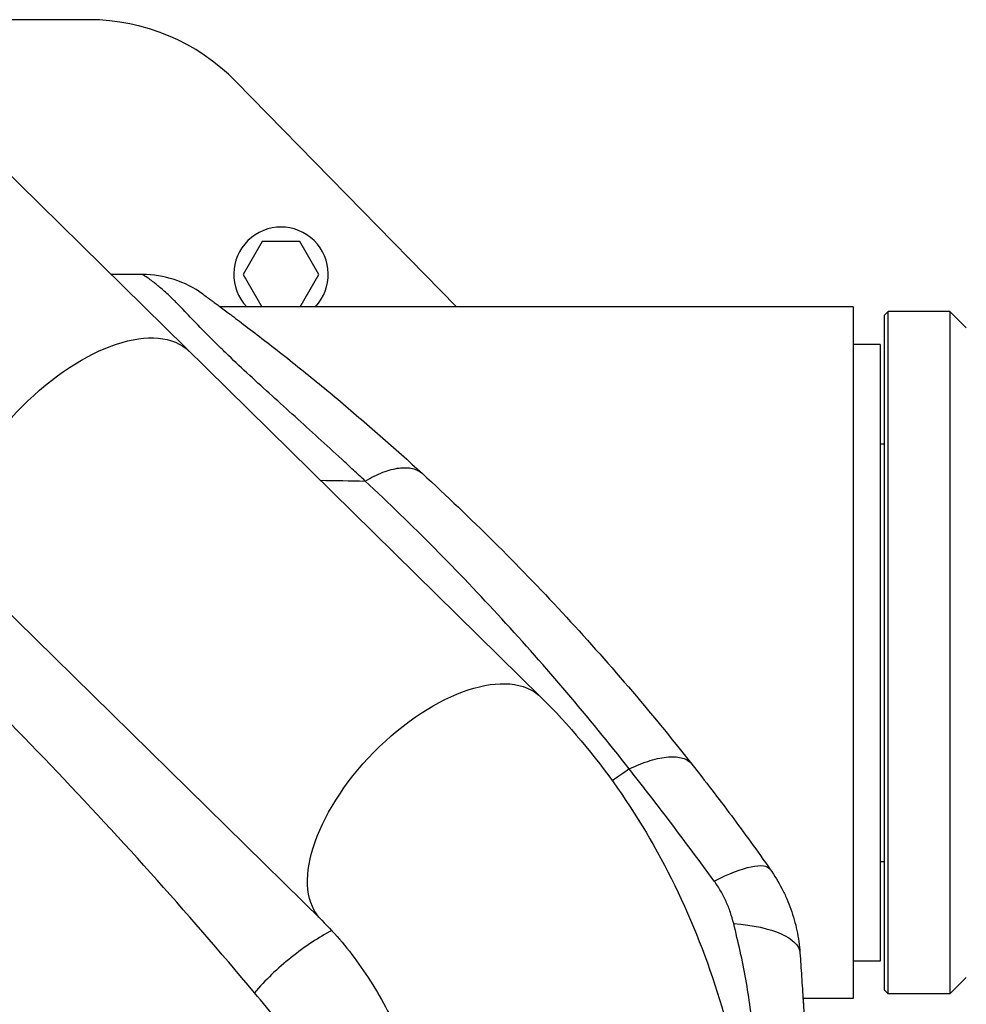
# Model space of a CAD drawing. Units: millimetres. Extents: x -14550 to 16166, y -8530 to 8530.
# Drawn here: x -7768 to -7538, y -5936 to -5696 of the extents above; entities that cross this region are included whole.
import ezdxf

# ---------------------------------------------------------------- set-up
doc = ezdxf.new("R2010")
doc.units = ezdxf.units.MM
doc.header["$LTSCALE"] = 20
doc.layers.add('2d', color=230, linetype='Continuous')

msp = doc.modelspace()

# ---------------------------------------------------------------- linework, layer by layer
at = {"layer": '2d'}
for p, q in [((-7751.04, -5696.4), (-7853.66, -5696.4)), ((-7661.58, -5766.25), (-7715.33, -5711.4)), ((-7641.07, -5861.21), (-7773.36, -5731.21)), ((-7708.94, -5750.35), (-7713.56, -5758.35)), ((-7699.7, -5750.35), (-7708.94, -5750.35)), ((-7695.08, -5758.35), (-7699.7, -5750.35)), ((-7713.56, -5758.35), (-7709, -5766.25)), ((-7699.65, -5766.25), (-7695.08, -5758.35)), ((-7565.03, -5766.25), (-7719.15, -5766.25)), ((-7565.03, -5766.25), (-7565.03, -5934.55)), ((-7557.53, -5768.4), (-7556.53, -5767.4)), ((-7556.53, -5933.4), (-7556.53, -5767.4)), ((-7541.53, -5767.4), (-7556.53, -5767.4)), ((-7541.53, -5767.4), (-7541.53, -5933.4)), ((-7537.53, -5771.4), (-7541.53, -5767.4)), ((-7557.53, -5768.4), (-7557.53, -5932.4)), ((-7558.53, -5775.4), (-7565.03, -5775.4)), ((-7558.53, -5775.4), (-7558.53, -5925.4)), ((-7826.6, -5785.59), (-7694.41, -5915.49)), ((-7558.53, -5799.6), (-7557.53, -5799.6)), ((-7678.26, -5813.9), (-7678.26, -5813.9)), ((-7760.03, -5878.11), (-7760.03, -5878.11)), ((-7558.53, -5901.2), (-7557.53, -5901.2)), ((-7558.53, -5925.4), (-7565.03, -5925.4)), ((-7537.53, -5929.4), (-7541.53, -5933.4)), ((-7557.53, -5932.4), (-7556.53, -5933.4)), ((-7590.43, -5934.55), (-7590.43, -5934.55)), ((-7565.03, -5934.55), (-7577.27, -5934.55)), ((-7541.53, -5933.4), (-7556.53, -5933.4))]:
    msp.add_line(p, q, dxfattribs=at)
for centre, radius, start, end in [((-7751.04, -5746.4), 50, 44.4213, 90), ((-7704.32, -5758.35), 11.5, 316.6103, 223.3896)]:
    msp.add_arc(centre, radius, start, end, dxfattribs=at)
at = {"layer": '2d', "extrusion": (0, 0, -1)}
for centre, major_axis, ratio, start_param, end_param in [((-7753.33, -5804.24), (26.67, 27.14), 0.515038, 3.141593, 6.283185), ((-7667.74, -5888.35), (26.67, 27.14), 0.515038, 3.141593, 6.283185), ((-7605.67, -5917.51), (20.43, 14.41), 0.253049, -1.060808, 0), ((-7602.96, -5925.12), (24.94, 1.73), 0.353136, -1.185021, 0)]:
    msp.add_ellipse(centre, major_axis=major_axis, ratio=ratio, start_param=start_param, end_param=end_param, dxfattribs=at)
at = {"layer": '2d'}
for points in [[(-7738.04, -5758.4), (-7740.59, -5758.4), (-7743.14, -5758.4), (-7745.69, -5758.4)], [(-7694.76, -5808.45), (-7691.12, -5808.51), (-7687.48, -5808.57), (-7683.84, -5808.63)], [(-7619.55, -5878.67), (-7620.92, -5879.63), (-7622.31, -5880.58), (-7623.7, -5881.53)], [(-7577.27, -5934.55), (-7577.25, -5934.88), (-7577.23, -5935.26), (-7577.2, -5935.71)]]:
    msp.add_open_spline(points, degree=3, dxfattribs=at)
for points, knots in [([(-7683.84, -5808.63), (-7684.31, -5808.19), (-7684.79, -5807.74), (-7685.74, -5806.86), (-7686.21, -5806.41), (-7687.64, -5805.09), (-7688.59, -5804.21), (-7691.44, -5801.58), (-7693.35, -5799.84), (-7697.14, -5796.38), (-7699.03, -5794.67), (-7702.79, -5791.26), (-7704.66, -5789.58), (-7708.34, -5786.23), (-7710.16, -5784.58), (-7713.71, -5781.3), (-7715.44, -5779.68), (-7717.53, -5777.68), (-7717.94, -5777.28), (-7718.76, -5776.49), (-7719.16, -5776.1), (-7720.36, -5774.93), (-7721.13, -5774.17), (-7723.34, -5771.93), (-7724.7, -5770.52), (-7727.19, -5767.92), (-7728.32, -5766.73), (-7729.61, -5765.42), (-7729.86, -5765.16), (-7730.36, -5764.67), (-7730.59, -5764.44), (-7731.29, -5763.76), (-7731.72, -5763.35), (-7732.95, -5762.23), (-7733.67, -5761.62), (-7734.59, -5760.86), (-7734.88, -5760.63), (-7735.4, -5760.22), (-7735.64, -5760.04), (-7736.29, -5759.56), (-7736.63, -5759.31), (-7737.19, -5758.93), (-7737.4, -5758.79), (-7737.72, -5758.58), (-7737.83, -5758.51), (-7737.95, -5758.44), (-7737.98, -5758.43), (-7738.01, -5758.41), (-7738.03, -5758.41), (-7738.04, -5758.4), (-7738.04, -5758.4), (-7738.04, -5758.4), (-7738.04, -5758.4), (-7738.04, -5758.4)], [-0.0000001, -0.0000001, -0.0000001, -0.0000001, 0.0021753, 0.0021753, 0.0043508, 0.0043508, 0.0087016, 0.0087016, 0.0174032, 0.0174032, 0.0261048, 0.0261048, 0.0348065, 0.0348065, 0.0435081, 0.0435081, 0.0522097, 0.0522097, 0.0543851, 0.0543851, 0.0565605, 0.0565605, 0.0609113, 0.0609113, 0.069613, 0.069613, 0.0783146, 0.0783146, 0.08049, 0.08049, 0.0826654, 0.0826654, 0.0870162, 0.0870162, 0.0957178, 0.0957178, 0.1000687, 0.1000687, 0.1044195, 0.1044195, 0.1131211, 0.1131211, 0.1218227, 0.1218227, 0.1305244, 0.1305244, 0.1348752, 0.1348752, 0.1370506, 0.1381383, 0.1386821, 0.1386821, 0.139226, 0.139226, 0.139226, 0.139226]), ([(-7723.37, -5763.16), (-7725.49, -5761.63), (-7727.84, -5760.43), (-7732.82, -5758.81), (-7735.43, -5758.4), (-7738.04, -5758.4)], [0, 0, 0, 0, 0.5, 0.5, 1, 1, 1, 1]), ([(-7723.37, -5763.16), (-7723.37, -5763.16), (-7723.35, -5763.18), (-7723.25, -5763.25), (-7723.17, -5763.3), (-7722.94, -5763.47), (-7722.78, -5763.59), (-7722.35, -5763.9), (-7722.08, -5764.1), (-7721.55, -5764.49), (-7721.34, -5764.64), (-7720.89, -5764.97), (-7720.63, -5765.16), (-7719.77, -5765.79), (-7719.06, -5766.31), (-7717.73, -5767.3), (-7717.24, -5767.66), (-7716.42, -5768.28), (-7716.13, -5768.49), (-7715.54, -5768.94), (-7715.23, -5769.17), (-7713.63, -5770.37), (-7712.21, -5771.45), (-7709.17, -5773.77), (-7707.57, -5775.02), (-7704.25, -5777.61), (-7702.56, -5778.94), (-7699.15, -5781.67), (-7697.44, -5783.06), (-7693.99, -5785.88), (-7692.26, -5787.31), (-7687.07, -5791.65), (-7683.61, -5794.61), (-7676.72, -5800.65), (-7673.29, -5803.72), (-7669.89, -5806.84)], [0, 0, 0, 0, 0.0076302, 0.0076302, 0.0152605, 0.0152605, 0.0228907, 0.0228907, 0.0305209, 0.0305209, 0.034336, 0.034336, 0.0381511, 0.0381511, 0.0457814, 0.0457814, 0.0495965, 0.0495965, 0.051504, 0.051504, 0.0534116, 0.0534116, 0.0610418, 0.0610418, 0.068672, 0.068672, 0.0763023, 0.0763023, 0.0839325, 0.0839325, 0.0915627, 0.0915627, 0.1068232, 0.1068232, 0.1220836, 0.1220836, 0.1220836, 0.1220836]), ([(-7683.84, -5808.63), (-7682.35, -5807.76), (-7680.89, -5807.04), (-7678.12, -5805.98), (-7676.8, -5805.63), (-7674.38, -5805.32), (-7673.28, -5805.36), (-7671.36, -5805.82), (-7670.55, -5806.24), (-7669.89, -5806.84)], [0, 0, 0, 0, 0.25, 0.25, 0.5, 0.5, 0.75, 0.75, 1, 1, 1, 1]), ([(-7619.55, -5878.67), (-7629.52, -5866), (-7639.86, -5853.84), (-7661.28, -5830.51), (-7672.37, -5819.33), (-7683.84, -5808.63)], [0, 0, 0, 0, 0.052443, 0.052443, 0.1048859, 0.1048859, 0.1048859, 0.1048859]), ([(-7669.89, -5806.84), (-7658.14, -5817.62), (-7646.8, -5828.88), (-7624.94, -5852.43), (-7614.42, -5864.71), (-7604.32, -5877.53)], [0, 0, 0, 0, 0.0527306, 0.0527306, 0.1054612, 0.1054612, 0.1054612, 0.1054612]), ([(-7710.78, -5933.11), (-7727.43, -5913.24), (-7744.53, -5894.24), (-7779.45, -5857.88), (-7797.21, -5840.59), (-7815.18, -5824.15)], [0, 0, 0, 0, 0.0841899, 0.0841899, 0.1683797, 0.1683797, 0.1683797, 0.1683797]), ([(-7641.07, -5861.21), (-7634.23, -5867.93), (-7628, -5875.36), (-7616.85, -5891.29), (-7611.93, -5899.8), (-7603.46, -5917.63), (-7599.91, -5926.96), (-7594.21, -5946.14), (-7592.06, -5956.01), (-7589.19, -5976), (-7588.47, -5986.14), (-7588.47, -5996.27)], [0.6444971, 0.6444971, 0.6444971, 0.6444971, 0.829757, 0.829757, 1.0150168, 1.0150168, 1.2002766, 1.2002766, 1.3855365, 1.3855365, 1.5707963, 1.5707963, 1.5707963, 1.5707963]), ([(-7619.55, -5878.67), (-7617.78, -5877.82), (-7616.07, -5877.14), (-7612.86, -5876.15), (-7611.37, -5875.85), (-7608.71, -5875.65), (-7607.54, -5875.76), (-7605.61, -5876.35), (-7604.85, -5876.85), (-7604.32, -5877.53)], [0, 0, 0, 0, 0.25, 0.25, 0.5, 0.5, 0.75, 0.75, 1, 1, 1, 1]), ([(-7604.32, -5877.53), (-7602.69, -5879.58), (-7601.09, -5881.65), (-7597.89, -5885.82), (-7596.3, -5887.92), (-7593.13, -5892.16), (-7591.56, -5894.31), (-7588.4, -5898.65), (-7586.83, -5900.85), (-7585.24, -5903.1)], [0, 0, 0, 0, 0.00847544, 0.00847544, 0.01695087, 0.01695087, 0.02542631, 0.02542631, 0.03390174, 0.03390174, 0.03390174, 0.03390174]), ([(-7598.88, -5905.96), (-7600.63, -5903.57), (-7602.36, -5901.22), (-7605.8, -5896.6), (-7607.52, -5894.31), (-7610.94, -5889.78), (-7612.65, -5887.54), (-7615.23, -5884.2), (-7616.09, -5883.09), (-7617.82, -5880.87), (-7618.68, -5879.77), (-7619.55, -5878.67)], [0, 0, 0, 0, 0.00911748, 0.00911748, 0.01823497, 0.01823497, 0.02735245, 0.02735245, 0.03191119, 0.03191119, 0.03646994, 0.03646994, 0.03646994, 0.03646994]), ([(-7585.24, -5903.1), (-7584.18, -5904.6), (-7583.24, -5906.16), (-7581.98, -5908.59), (-7581.59, -5909.42), (-7580.86, -5911.1), (-7580.53, -5911.94), (-7579.62, -5914.51), (-7579.13, -5916.24), (-7578.4, -5919.77), (-7578.15, -5921.56), (-7578.02, -5923.39)], [0, 0, 0, 0, 0.00550617, 0.00550617, 0.00825925, 0.00825925, 0.01101234, 0.01101234, 0.0165185, 0.0165185, 0.02202467, 0.02202467, 0.02202467, 0.02202467]), ([(-7594.15, -5916.31), (-7594.37, -5915.38), (-7594.64, -5914.47), (-7595.26, -5912.67), (-7595.61, -5911.79), (-7596.4, -5910.06), (-7596.83, -5909.21), (-7597.79, -5907.55), (-7598.31, -5906.74), (-7598.88, -5905.96)], [0, 0, 0, 0, 0.00296509, 0.00296509, 0.00593018, 0.00593018, 0.00889528, 0.00889528, 0.01186037, 0.01186037, 0.01186037, 0.01186037]), ([(-7694.41, -5915.49), (-7691.06, -5918.78), (-7687.81, -5922.62), (-7681.74, -5931.29), (-7678.93, -5936.12), (-7673.94, -5946.62), (-7671.77, -5952.27), (-7668.24, -5964.17), (-7666.87, -5970.41), (-7665.04, -5983.19), (-7664.57, -5989.73), (-7664.57, -5996.27)], [0.6444971, 0.6444971, 0.6444971, 0.6444971, 0.829757, 0.829757, 1.0150168, 1.0150168, 1.2002766, 1.2002766, 1.3855365, 1.3855365, 1.5707963, 1.5707963, 1.5707963, 1.5707963]), ([(-7587.06, -5972.12), (-7587.34, -5967.39), (-7587.64, -5962.66), (-7588.17, -5955.58), (-7588.36, -5953.22), (-7588.77, -5948.51), (-7589, -5946.15), (-7589.51, -5941.45), (-7589.79, -5939.11), (-7590.43, -5934.45), (-7590.79, -5932.14), (-7591.61, -5927.55), (-7592.07, -5925.27), (-7593.07, -5920.76), (-7593.61, -5918.53), (-7594.15, -5916.31)], [-0.00000006, -0.00000006, -0.00000006, -0.00000006, 0.01420651, 0.01420651, 0.0213098, 0.0213098, 0.02841308, 0.02841308, 0.03551637, 0.03551637, 0.04261966, 0.04261966, 0.04972294, 0.04972294, 0.05682623, 0.05682623, 0.05682623, 0.05682623]), ([(-7691.98, -5917.99), (-7693.55, -5918.82), (-7695.15, -5919.78), (-7698.47, -5921.96), (-7700.18, -5923.2), (-7703.49, -5925.85), (-7705.09, -5927.25), (-7708.1, -5930.14), (-7709.51, -5931.63), (-7710.78, -5933.11)], [0.0171904, 0.0171904, 0.0171904, 0.0171904, 0.25, 0.25, 0.5, 0.5, 0.75, 0.75, 1, 1, 1, 1]), ([(-7578.02, -5923.39), (-7577.89, -5925.31), (-7577.76, -5927.25), (-7577.5, -5931.17), (-7577.37, -5933.15), (-7577.11, -5937.14), (-7576.98, -5939.15), (-7576.73, -5943.18), (-7576.61, -5945.21), (-7576.24, -5951.3), (-7576.01, -5955.37), (-7575.56, -5963.5), (-7575.35, -5967.57), (-7575.14, -5971.65)], [0, 0, 0, 0, 0.00607877, 0.00607877, 0.01215754, 0.01215754, 0.01823631, 0.01823631, 0.02431509, 0.02431509, 0.03647263, 0.03647263, 0.04863017, 0.04863017, 0.04863017, 0.04863017]), ([(-7685.65, -6003.32), (-7685.73, -6000), (-7685.83, -5996.68), (-7686.1, -5990.04), (-7686.28, -5986.73), (-7686.66, -5981.77), (-7686.8, -5980.12), (-7687.15, -5976.83), (-7687.35, -5975.19), (-7687.84, -5971.92), (-7688.13, -5970.28), (-7688.69, -5967.85), (-7688.89, -5967.04), (-7689.34, -5965.46), (-7689.58, -5964.68), (-7690.38, -5962.38), (-7691, -5960.91), (-7692.39, -5958.07), (-7693.16, -5956.69), (-7694.78, -5954), (-7695.64, -5952.68), (-7697.4, -5950.09), (-7698.31, -5948.82), (-7701.08, -5945.07), (-7702.99, -5942.64), (-7706.85, -5937.83), (-7708.81, -5935.47), (-7710.78, -5933.11)], [0, 0, 0, 0, 0.00994924, 0.00994924, 0.01989848, 0.01989848, 0.0248731, 0.0248731, 0.02984772, 0.02984772, 0.03482234, 0.03482234, 0.03730965, 0.03730965, 0.03979696, 0.03979696, 0.04477158, 0.04477158, 0.0497462, 0.0497462, 0.05472082, 0.05472082, 0.05969544, 0.05969544, 0.06964468, 0.06964468, 0.07959392, 0.07959392, 0.07959392, 0.07959392])]:
    msp.add_open_spline(points, degree=3, knots=knots, dxfattribs=at)

doc.saveas('drawing.dxf')
